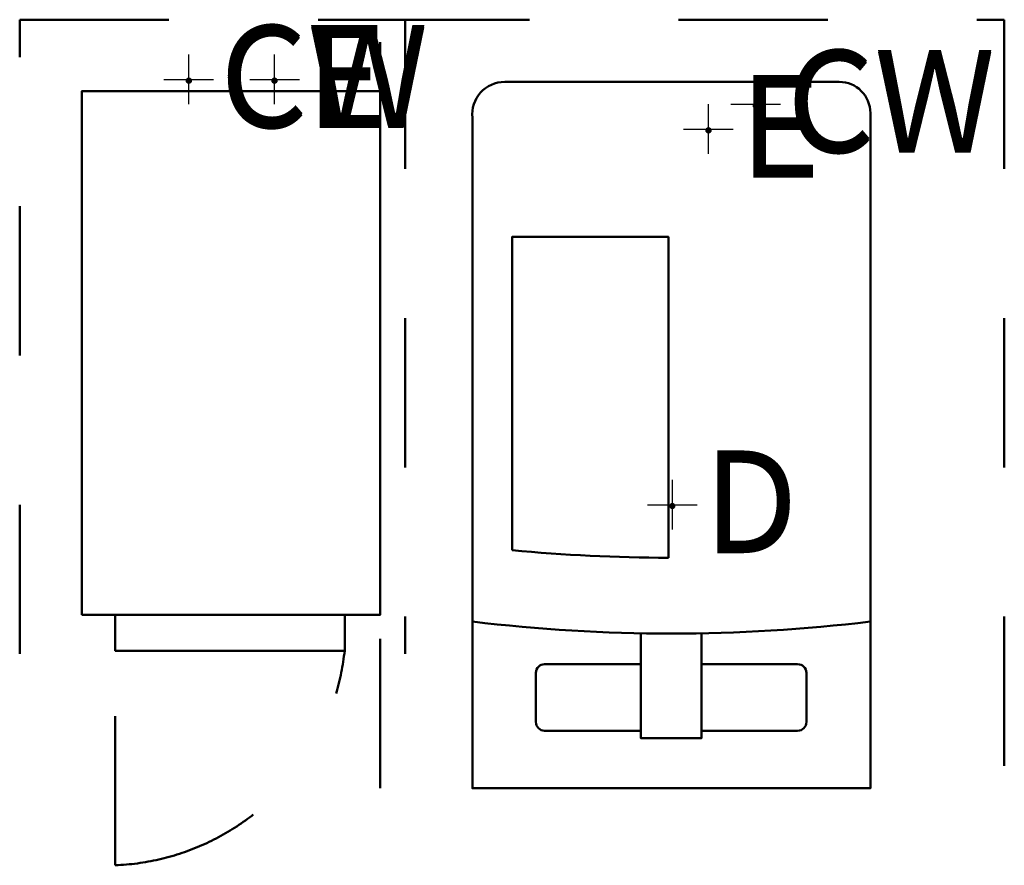
# Model space of a CAD drawing. Units: millimetres. Extents: x -340 to 452, y -630 to 50.
import ezdxf

# ---------------------------------------------------------------- set-up
doc = ezdxf.new("R2010")
doc.units = ezdxf.units.MM
doc.linetypes.add('Dash', pattern=[1199.999936, 599.999968, -599.999968])
doc.linetypes.add('IMPORT-Dash', pattern=[239.999987, 119.999994, -119.999994])
for name, color, linetype, lineweight in [('200-EquipBorder-2D', 254, 'Continuous', 50), ('200-EquipClearance-2D', 1, 'IMPORT-Dash', 50), ('200-EquipDoors-2D', 210, 'IMPORT-Dash', 50), ('200-EquipHidden-2D', 53, 'Dash', 30), ('200-EquipInternal-2D', 253, 'Continuous', 50), ('250-Cwater-2d', 6, 'Continuous', 30), ('250-Cwater-3d', 6, 'Continuous', 30), ('250-Drain-2d', 6, 'Continuous', 30), ('250-Drain-3d', 6, 'Continuous', 30), ('250-Ele-2d', 6, 'Continuous', 30), ('250-Ele-3d', 6, 'Continuous', 30), ('Imports in Families', 7, 'Continuous', 30)]:
    doc.layers.add(name, color=color, linetype=linetype, lineweight=lineweight)
doc.styles.add('Arial', font='arial.ttf', dxfattribs={"height": 81})

# ---------------------------------------------------------------- blocks, each defined once
blk = doc.blocks.new('ExportConnector3d - CW_dwg-13928-3D View 1')
at = {"layer": '250-Cwater-3d'}
for p, q in [((0, -20), (0, 20)), ((-20, 0), (20, 0))]:
    blk.add_line(p, q, dxfattribs=at)
blk = doc.blocks.new('ExportConnector3d - CW_dwg-V1-3D View 1')
at = {"layer": '250-Cwater-3d'}
for p, q in [((0, -20), (0, 20)), ((-20, 0), (20, 0))]:
    blk.add_line(p, q, dxfattribs=at)
at = {"layer": '250-Cwater-3d', "insert": (25, 43.62), "char_height": 81, "width": 223.3347, "attachment_point": 1, "line_spacing_factor": 0.938532, "style": 'Arial'}
blk.add_mtext('CW', dxfattribs=at)
blk = doc.blocks.new('ExportConnector3d - CW-V2-3D View 1')
for name in ['ExportConnector3d - CW_dwg-V1-3D View 1', 'ExportConnector3d - CW_dwg-13928-3D View 1']:
    blk.add_blockref(name, (0, 0))
blk = doc.blocks.new('ExportConnector3d - D_dwg-13930-3D View 1')
at = {"layer": '250-Drain-3d'}
for p, q in [((0, -20), (0, 20)), ((-20, 0), (20, 0))]:
    blk.add_line(p, q, dxfattribs=at)
at = {"layer": '250-Drain-3d', "insert": (25, 43.62), "char_height": 81, "width": 96.8443, "attachment_point": 1, "line_spacing_factor": 0.938532, "style": 'Arial'}
blk.add_mtext('D', dxfattribs=at)
blk = doc.blocks.new('ExportConnector3d - D-13968-3D View 1')
blk.add_blockref('ExportConnector3d - D_dwg-13930-3D View 1', (0, 0))
blk = doc.blocks.new('ExportConnector3d - E_dwg-13934-3D View 1')
at = {"layer": '250-Ele-3d'}
for p, q in [((0, -20), (0, 20)), ((-20, 0), (20, 0))]:
    blk.add_line(p, q, dxfattribs=at)
blk = doc.blocks.new('ExportConnector3d - E_dwg-V3-3D View 1')
at = {"layer": '250-Ele-3d'}
for p, q in [((0, -20), (0, 20)), ((-20, 0), (20, 0))]:
    blk.add_line(p, q, dxfattribs=at)
at = {"layer": '250-Ele-3d', "insert": (25, 43.62), "char_height": 81, "width": 89.9268, "attachment_point": 1, "line_spacing_factor": 0.938532, "style": 'Arial'}
blk.add_mtext('E', dxfattribs=at)
blk = doc.blocks.new('ExportConnector3d - E-V4-3D View 1')
for name in ['ExportConnector3d - E_dwg-V3-3D View 1', 'ExportConnector3d - E_dwg-13934-3D View 1']:
    blk.add_blockref(name, (0, 0))
blk = doc.blocks.new('ExportConnector3d - CW-V5-3D View 1')
for name in ['ExportConnector3d - CW_dwg-V1-3D View 1', 'ExportConnector3d - CW_dwg-13928-3D View 1']:
    blk.add_blockref(name, (0, 0))
blk = doc.blocks.new('ExportConnector3d - E-V6-3D View 1')
for name in ['ExportConnector3d - E_dwg-V3-3D View 1', 'ExportConnector3d - E_dwg-13934-3D View 1']:
    blk.add_blockref(name, (0, 0))
blk = doc.blocks.new('2d_Plan_QF_BRAVILOR_8-035-090-31001_230V_1Ph_60Hz - 8-035-090-31001_230V_1Ph_60Hz-8821-Ref_ Level-14000-3D View 1')
at = {"layer": '200-EquipBorder-2D'}
blk.add_line((50.11, 0), (319.18, 0), dxfattribs=at)
blk.add_polyline3d([(344.24, -25.06, 0), (344.24, -568, 0), (24.13, -568, 0), (24.13, -28.82, 0)], dxfattribs=at)
for centre, radius, start, end in [((50.11, -26.12), 26.12, 90, 185.92365), ((319.18, -25.06), 25.06, 360, 90)]:
    blk.add_arc(centre, radius, start, end, dxfattribs=at)
at = {"layer": '200-EquipClearance-2D'}
blk.add_polyline3d([(-50, -568, 0), (-50, 50, 0), (452, 50, 0), (452, -568, 0)], dxfattribs=at)
at = {"layer": '200-EquipInternal-2D'}
for p, q in [((82.27, -468.25), (159.56, -468.25)), ((208.44, -468.25), (285.77, -468.25)), ((75.27, -514.75), (75.27, -475.25)), ((292.77, -475.25), (292.77, -514.75)), ((159.56, -521.75), (82.27, -521.75)), ((285.77, -521.75), (208.44, -521.75))]:
    blk.add_line(p, q, dxfattribs=at)
for points in [[(56.03, -376.57, 0), (56.03, -124.67, 0), (181.83, -124.67, 0), (181.83, -382.71, 0)], [(159.56, -443.48, 0), (159.56, -527.69, 0), (208.44, -527.69, 0), (208.44, -443.48, 0)]]:
    blk.add_polyline3d(points, dxfattribs=at)
for centre, radius, start, end in [((184.26, 959.19), 1341.9, 264.51615, 269.89618), ((82.27, -475.25), 7, 90, 180), ((285.77, -475.25), 7, 0, 90), ((82.27, -514.75), 7, 180, 270), ((285.77, -514.75), 7, 270, 0)]:
    blk.add_arc(centre, radius, start, end, dxfattribs=at)
blk.add_ellipse((184.2, 886.12), major_axis=(1330.78, 0), ratio=0.999253, start_param=4.591817, end_param=4.832943, dxfattribs=at)
blk = doc.blocks.new('2d_Plan_QF_BRAVILOR_8-060-300-31001_230V_1Ph_60Hz - 8-060-300-31001_230V_1Ph_60Hz-9837-Ref_ Level-14001-3D View 1')
at = {"layer": '200-EquipBorder-2D'}
for points in [[(0, -428.54, 0), (0, -7.46, 0), (240, -7.46, 0), (240, -428.54, 0), (0, -428.54, 0)], [(26.92, -428.54, 0), (26.92, -457.5, 0), (211.41, -457.5, 0), (211.41, -428.54, 0)]]:
    blk.add_polyline3d(points, dxfattribs=at)
at = {"layer": '200-EquipClearance-2D'}
blk.add_polyline3d([(-50, -460, 0), (-50, 50, 0), (260, 50, 0), (260, -460, 0)], dxfattribs=at)
at = {"layer": '200-EquipDoors-2D'}
blk.add_line((26.92, -630), (26.92, -457.5), dxfattribs=at)
blk.add_arc((18.66, -436.26), 193.91, 272.44273, 353.7128, dxfattribs=at)
blk = doc.blocks.new('2d_Plan_ExportConnector - CW_dwg-13084-Ref_ Level-14002-3D View 1')
at = {"layer": '250-Cwater-2d'}
for p, q in [((0, -20), (0, 20)), ((-20, 0), (20, 0))]:
    blk.add_line(p, q, dxfattribs=at)
blk = doc.blocks.new('2d_Plan_ExportConnector - CW_dwg-V1-Ref_ Level-14003-3D View 1')
at = {"layer": '250-Cwater-2d'}
for p, q in [((0, -20), (0, 20)), ((-20, 0), (20, 0))]:
    blk.add_line(p, q, dxfattribs=at)
blk = doc.blocks.new('2d_Plan_ExportConnector - CW_dwg-V1-Ref_ Level-V7-3D View 1')
at = {"layer": '250-Cwater-2d'}
for p, q in [((0, -20), (0, 20)), ((-20, 0), (20, 0))]:
    blk.add_line(p, q, dxfattribs=at)
at = {"layer": '250-Cwater-2d', "insert": (25, 41.97), "char_height": 81, "width": 223.3498, "attachment_point": 1, "line_spacing_factor": 0.938532, "style": 'Arial'}
blk.add_mtext('CW', dxfattribs=at)
blk = doc.blocks.new('2d_Plan_ExportConnector - CW-V2-Ref_ Level-14004-3D View 1')
for name in ['2d_Plan_ExportConnector - CW_dwg-V1-Ref_ Level-V7-3D View 1', '2d_Plan_ExportConnector - CW_dwg-13084-Ref_ Level-14002-3D View 1', '2d_Plan_ExportConnector - CW_dwg-V1-Ref_ Level-14003-3D View 1']:
    blk.add_blockref(name, (0, 0))
blk = doc.blocks.new('2d_Plan_ExportConnector - D_dwg-13086-Ref_ Level-14005-3D View 1')
at = {"layer": '250-Drain-2d'}
for p, q in [((0, -20), (0, 20)), ((-20, 0), (20, 0))]:
    blk.add_line(p, q, dxfattribs=at)
at = {"layer": '250-Drain-2d', "insert": (25, 41.97), "char_height": 81, "width": 96.8508, "attachment_point": 1, "line_spacing_factor": 0.938532, "style": 'Arial'}
blk.add_mtext('D', dxfattribs=at)
blk = doc.blocks.new('2d_Plan_ExportConnector - D-13124-Ref_ Level-14006-3D View 1')
blk.add_blockref('2d_Plan_ExportConnector - D_dwg-13086-Ref_ Level-14005-3D View 1', (0, 0))
blk = doc.blocks.new('2d_Plan_ExportConnector - E_dwg-13090-Ref_ Level-14007-3D View 1')
at = {"layer": '250-Ele-2d'}
for p, q in [((0, -20), (0, 20)), ((-20, 0), (20, 0))]:
    blk.add_line(p, q, dxfattribs=at)
blk = doc.blocks.new('2d_Plan_ExportConnector - E_dwg-V3-Ref_ Level-14008-3D View 1')
at = {"layer": '250-Ele-2d'}
for p, q in [((0, -20), (0, 20)), ((-20, 0), (20, 0))]:
    blk.add_line(p, q, dxfattribs=at)
blk = doc.blocks.new('2d_Plan_ExportConnector - E_dwg-V3-Ref_ Level-V8-3D View 1')
at = {"layer": '250-Ele-2d'}
for p, q in [((0, -20), (0, 20)), ((-20, 0), (20, 0))]:
    blk.add_line(p, q, dxfattribs=at)
at = {"layer": '250-Ele-2d', "insert": (25, 41.97), "char_height": 81, "width": 89.9329, "attachment_point": 1, "line_spacing_factor": 0.938532, "style": 'Arial'}
blk.add_mtext('E', dxfattribs=at)
blk = doc.blocks.new('2d_Plan_ExportConnector - E-V4-Ref_ Level-14009-3D View 1')
for name in ['2d_Plan_ExportConnector - E_dwg-V3-Ref_ Level-V8-3D View 1', '2d_Plan_ExportConnector - E_dwg-13090-Ref_ Level-14007-3D View 1', '2d_Plan_ExportConnector - E_dwg-V3-Ref_ Level-14008-3D View 1']:
    blk.add_blockref(name, (0, 0))
blk = doc.blocks.new('2d_Plan_ExportConnector - CW-V5-Ref_ Level-14010-3D View 1')
for name in ['2d_Plan_ExportConnector - CW_dwg-V1-Ref_ Level-V7-3D View 1', '2d_Plan_ExportConnector - CW_dwg-13084-Ref_ Level-14002-3D View 1']:
    blk.add_blockref(name, (0, 0))
blk = doc.blocks.new('2d_Plan_ExportConnector - E-V6-Ref_ Level-14011-3D View 1')
for name in ['2d_Plan_ExportConnector - E_dwg-V3-Ref_ Level-V8-3D View 1', '2d_Plan_ExportConnector - E_dwg-13090-Ref_ Level-14007-3D View 1']:
    blk.add_blockref(name, (0, 0))
blk = doc.blocks.new('2d_Plan-13999-3D View 1')
at = {"layer": '200-EquipHidden-2D', "color": 43, "linetype": 'Continuous', "lineweight": 70}
for points in [[(-203, 0, 0), (-203, 2, 0), (-205, 2, 0), (-205, 0, 0), (-203, 0, 0), (-205, 0, 0), (-205, 2, 0), (-203, 2, 0), (-203, 0, 0)], [(-134, 0, 0), (-134, 2, 0), (-136, 2, 0), (-136, 0, 0), (-134, 0, 0), (-136, 0, 0), (-136, 2, 0), (-134, 2, 0), (-134, 0, 0)], [(253, -20, 0), (253, -18, 0), (251, -18, 0), (251, -20, 0), (253, -20, 0), (251, -20, 0), (251, -18, 0), (253, -18, 0), (253, -20, 0)], [(215, -40, 0), (215, -38, 0), (213, -38, 0), (213, -40, 0), (215, -40, 0), (213, -40, 0), (213, -38, 0), (215, -38, 0), (215, -40, 0)], [(186, -342, 0), (186, -340, 0), (184, -340, 0), (184, -342, 0), (186, -342, 0), (184, -342, 0), (184, -340, 0), (186, -340, 0), (186, -342, 0)]]:
    blk.add_polyline3d(points, dxfattribs=at)
for name, p in [('2d_Plan_QF_BRAVILOR_8-060-300-31001_230V_1Ph_60Hz - 8-060-300-31001_230V_1Ph_60Hz-9837-Ref_ Level-14001-3D View 1', (-290, 0)), ('2d_Plan_QF_BRAVILOR_8-035-090-31001_230V_1Ph_60Hz - 8-035-090-31001_230V_1Ph_60Hz-8821-Ref_ Level-14000-3D View 1', (0, 0)), ('2d_Plan_ExportConnector - CW-V5-Ref_ Level-14010-3D View 1', (-204, 2)), ('2d_Plan_ExportConnector - E-V6-Ref_ Level-14011-3D View 1', (-135, 2)), ('2d_Plan_ExportConnector - CW-V2-Ref_ Level-14004-3D View 1', (252, -18)), ('2d_Plan_ExportConnector - E-V4-Ref_ Level-14009-3D View 1', (214, -38)), ('2d_Plan_ExportConnector - D-13124-Ref_ Level-14006-3D View 1', (185, -340))]:
    blk.add_blockref(name, p)

msp = doc.modelspace()

# ---------------------------------------------------------------- block references
at = {"lineweight": 30}
for name, p in [('ExportConnector3d - CW-V5-3D View 1', (-204, 2, 32)), ('ExportConnector3d - E-V6-3D View 1', (-135, 2, 32)), ('ExportConnector3d - CW-V2-3D View 1', (252, -18, 29)), ('ExportConnector3d - E-V4-3D View 1', (214, -38, 29)), ('ExportConnector3d - D-13968-3D View 1', (185, -340, 29))]:
    msp.add_blockref(name, p, dxfattribs=at)
at = {"layer": 'Imports in Families', "color": 200, "lineweight": 70}
msp.add_blockref('2d_Plan-13999-3D View 1', (0, 0), dxfattribs=at)

doc.saveas('drawing.dxf')
